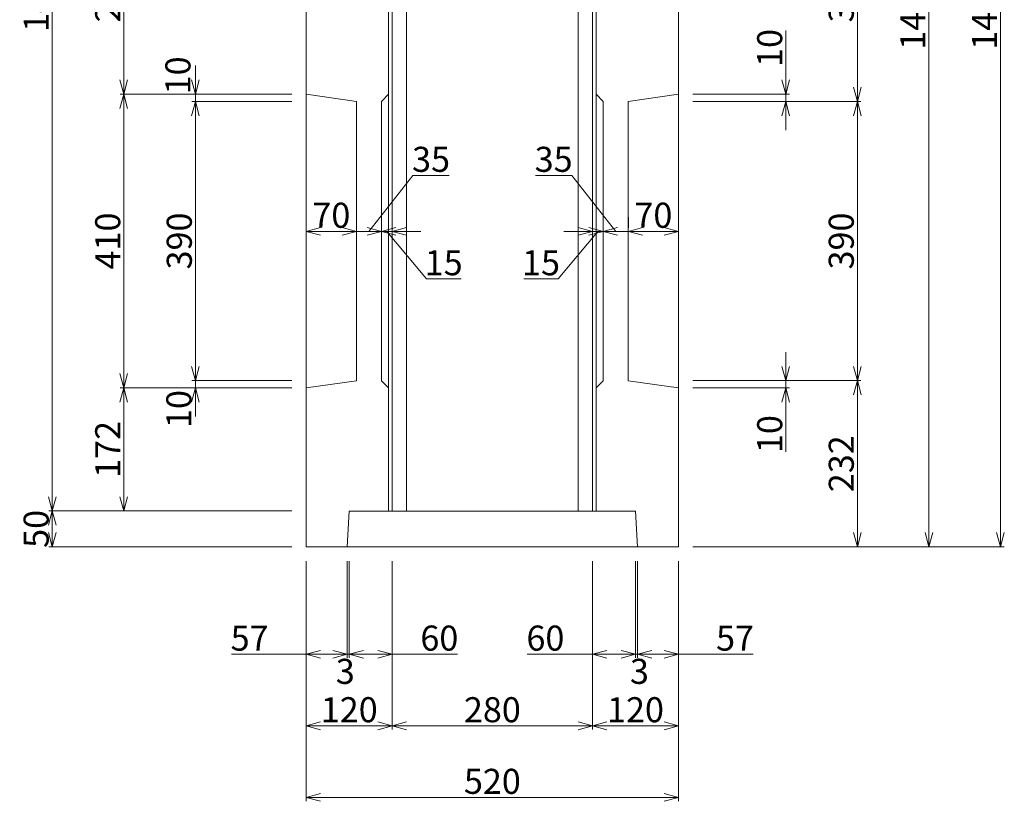
# Model space of a CAD drawing. Units: millimetres. Extents: x -29912 to 144750, y 24745 to 57393.
# Drawn here: x 91745 to 93121, y 41528 to 42620 of the extents above; entities that cross this region are included whole.
import ezdxf

# ---------------------------------------------------------------- set-up
doc = ezdxf.new("R2010")
doc.units = ezdxf.units.MM
doc.header["$LTSCALE"] = 0.3
doc.layers.add('D-STR-DIM', color=7, linetype='Continuous', lineweight=13)
doc.layers.add('D-STR1', color=7, linetype='Continuous', lineweight=13)
doc.styles.add('MSゴシック', font='txt')
doc.dimstyles.new('1-10', dxfattribs={"dimscale": 10, "dimtxt": 3.5, "dimasz": 2, "dimexe": 0.5, "dimexo": 2, "dimgap": 0.5, "dimtad": 1, "dimdec": 0, "dimzin": 0, "dimdsep": 46, "dimtxsty": 'MSゴシック', "dimblk": 'OPEN30', "dimcen": 2, "dimclrd": 256, "dimclre": 256, "dimclrt": 256, "dimadec": 0, "dimazin": 0, "dimtfac": 1, "dimtdec": 0, "dimtmove": 0, "dimatfit": 3, "dimldrblk": 'OPEN30', "dimfxl": 1, "dimtolj": 1, "dimtzin": 0, "dimlwd": -1, "dimlwe": -1, "dimarcsym": 0})

# ---------------------------------------------------------------- blocks, each defined once
blk = doc.blocks.new('_OPEN30')
at = {"color": 0, "linetype": 'ByBlock', "lineweight": -2}
for p, q in [((-1, 0.268), (0, 0)), ((0, 0), (-1, -0.268)), ((0, 0), (-1, 0))]:
    blk.add_line(p, q, dxfattribs=at)
blk = doc.blocks.new('*D2452')
at = {"layer": 'D-STR-DIM', "transparency": 16777216}
for p, q in [((92685.9, 43377.7), (93020.9, 43377.7)), ((93015.9, 41903.7), (93015.9, 43357.7)), ((92685.9, 41883.7), (93020.9, 41883.7))]:
    blk.add_line(p, q, dxfattribs=at)
at = {"layer": 'DEFPOINTS', "color": 0, "transparency": 16777216}
for p in [(92665.9, 43377.7), (93015.9, 43377.7), (92665.9, 41883.7)]:
    blk.add_point(p, dxfattribs=at)
at = {"layer": 'D-STR-DIM', "transparency": 16777216, "xscale": 20, "yscale": 20, "zscale": 20}
for p, rotation in [((93015.9, 43377.7), 90), ((93015.9, 41883.7), 270)]:
    blk.add_blockref('_OPEN30', p, dxfattribs=dict(at, rotation=rotation))
at = {"layer": 'D-STR-DIM', "transparency": 16777216, "insert": (92993.4, 42630.7), "char_height": 35, "attachment_point": 5, "rotation": 90, "style": 'MSゴシック'}
blk.add_mtext('\\A1;1494', dxfattribs=at)
blk = doc.blocks.new('*D2566')
at = {"layer": 'D-STR-DIM', "transparency": 16777216}
for p, q in [((92685.9, 43377.7), (93120.9, 43377.7)), ((93115.9, 43357.7), (93115.9, 41903.7)), ((92685.9, 41883.7), (93120.9, 41883.7))]:
    blk.add_line(p, q, dxfattribs=at)
at = {"layer": 'DEFPOINTS', "color": 0, "transparency": 16777216}
for p in [(92665.9, 43377.7), (92665.9, 41883.7), (93115.9, 41883.7)]:
    blk.add_point(p, dxfattribs=at)
at = {"layer": 'D-STR-DIM', "transparency": 16777216, "xscale": 20, "yscale": 20, "zscale": 20}
for p, rotation in [((93115.9, 43377.7), 90), ((93115.9, 41883.7), 270)]:
    blk.add_blockref('_OPEN30', p, dxfattribs=dict(at, rotation=rotation))
at = {"layer": 'D-STR-DIM', "transparency": 16777216, "insert": (93093.4, 42630.7), "char_height": 35, "attachment_point": 5, "rotation": 90, "style": 'MSゴシック'}
blk.add_mtext('\\A1;1494', dxfattribs=at)
blk = doc.blocks.new('*D2739')
at = {"layer": 'D-STR-DIM', "transparency": 16777216}
for p, q in [((92145.9, 41863.7), (92145.9, 41728.7)), ((92202.9, 41863.7), (92202.9, 41728.7)), ((92145.9, 41733.7), (92041.5, 41733.7)), ((92182.9, 41733.7), (92165.9, 41733.7))]:
    blk.add_line(p, q, dxfattribs=at)
at = {"layer": 'DEFPOINTS', "color": 0, "transparency": 16777216}
for p in [(92145.9, 41883.7), (92202.9, 41883.7), (92202.9, 41733.7)]:
    blk.add_point(p, dxfattribs=at)
at = {"layer": 'D-STR-DIM', "transparency": 16777216, "xscale": 20, "yscale": 20, "zscale": 20, "rotation": 180}
blk.add_blockref('_OPEN30', (92145.9, 41733.7), dxfattribs=at)
at = {"layer": 'D-STR-DIM', "transparency": 16777216, "xscale": 20, "yscale": 20, "zscale": 20}
blk.add_blockref('_OPEN30', (92202.9, 41733.7), dxfattribs=at)
at = {"layer": 'D-STR-DIM', "transparency": 16777216, "insert": (92066.7, 41756.2), "char_height": 35, "attachment_point": 5, "style": 'MSゴシック'}
blk.add_mtext('\\A1;57', dxfattribs=at)
blk = doc.blocks.new('*D2740')
at = {"layer": 'D-STR-DIM', "transparency": 16777216}
for p, q in [((92202.9, 41863.7), (92202.9, 41728.7)), ((92205.9, 41863.7), (92205.9, 41728.7)), ((92182.9, 41733.7), (92162.9, 41733.7)), ((92202.9, 41733.7), (92205.9, 41733.7)), ((92225.9, 41733.7), (92245.9, 41733.7))]:
    blk.add_line(p, q, dxfattribs=at)
at = {"layer": 'DEFPOINTS', "color": 0, "transparency": 16777216}
for p in [(92202.9, 41883.7), (92205.9, 41883.7), (92205.9, 41733.7)]:
    blk.add_point(p, dxfattribs=at)
at = {"layer": 'D-STR-DIM', "transparency": 16777216, "xscale": 20, "yscale": 20, "zscale": 20}
blk.add_blockref('_OPEN30', (92202.9, 41733.7), dxfattribs=at)
at = {"layer": 'D-STR-DIM', "transparency": 16777216, "xscale": 20, "yscale": 20, "zscale": 20, "rotation": 180}
blk.add_blockref('_OPEN30', (92205.9, 41733.7), dxfattribs=at)
at = {"layer": 'D-STR-DIM', "transparency": 16777216, "insert": (92200.4, 41709.8), "char_height": 35, "attachment_point": 5, "style": 'MSゴシック'}
blk.add_mtext('\\A1;3', dxfattribs=at)
blk = doc.blocks.new('*D2567')
at = {"layer": 'D-STR-DIM', "transparency": 16777216}
for p, q in [((92205.9, 41863.7), (92205.9, 41728.7)), ((92265.9, 41863.7), (92265.9, 41728.7)), ((92225.9, 41733.7), (92245.9, 41733.7)), ((92265.9, 41733.7), (92357.4, 41733.7))]:
    blk.add_line(p, q, dxfattribs=at)
at = {"layer": 'DEFPOINTS', "color": 0, "transparency": 16777216}
for p in [(92205.9, 41883.7), (92265.9, 41883.7), (92265.9, 41733.7)]:
    blk.add_point(p, dxfattribs=at)
at = {"layer": 'D-STR-DIM', "transparency": 16777216, "xscale": 20, "yscale": 20, "zscale": 20, "rotation": 180}
blk.add_blockref('_OPEN30', (92205.9, 41733.7), dxfattribs=at)
at = {"layer": 'D-STR-DIM', "transparency": 16777216, "xscale": 20, "yscale": 20, "zscale": 20}
blk.add_blockref('_OPEN30', (92265.9, 41733.7), dxfattribs=at)
at = {"layer": 'D-STR-DIM', "transparency": 16777216, "insert": (92331.8, 41756.2), "char_height": 35, "attachment_point": 5, "style": 'MSゴシック'}
blk.add_mtext('\\A1;60', dxfattribs=at)
blk = doc.blocks.new('*D2568')
at = {"layer": 'D-STR-DIM', "transparency": 16777216}
for p, q in [((92145.9, 41863.7), (92145.9, 41628.7)), ((92265.9, 41863.7), (92265.9, 41628.7)), ((92165.9, 41633.7), (92245.9, 41633.7))]:
    blk.add_line(p, q, dxfattribs=at)
at = {"layer": 'DEFPOINTS', "color": 0, "transparency": 16777216}
for p in [(92145.9, 41883.7), (92265.9, 41883.7), (92265.9, 41633.7)]:
    blk.add_point(p, dxfattribs=at)
at = {"layer": 'D-STR-DIM', "transparency": 16777216, "xscale": 20, "yscale": 20, "zscale": 20, "rotation": 180}
blk.add_blockref('_OPEN30', (92145.9, 41633.7), dxfattribs=at)
at = {"layer": 'D-STR-DIM', "transparency": 16777216, "xscale": 20, "yscale": 20, "zscale": 20}
blk.add_blockref('_OPEN30', (92265.9, 41633.7), dxfattribs=at)
at = {"layer": 'D-STR-DIM', "transparency": 16777216, "insert": (92205.9, 41656.2), "char_height": 35, "attachment_point": 5, "style": 'MSゴシック'}
blk.add_mtext('\\A1;120', dxfattribs=at)
blk = doc.blocks.new('*D2569')
at = {"layer": 'D-STR-DIM', "transparency": 16777216}
for p, q in [((92265.9, 41863.7), (92265.9, 41628.7)), ((92545.9, 41863.7), (92545.9, 41628.7)), ((92285.9, 41633.7), (92525.9, 41633.7))]:
    blk.add_line(p, q, dxfattribs=at)
at = {"layer": 'DEFPOINTS', "color": 0, "transparency": 16777216}
for p in [(92265.9, 41883.7), (92545.9, 41883.7), (92545.9, 41633.7)]:
    blk.add_point(p, dxfattribs=at)
at = {"layer": 'D-STR-DIM', "transparency": 16777216, "xscale": 20, "yscale": 20, "zscale": 20, "rotation": 180}
blk.add_blockref('_OPEN30', (92265.9, 41633.7), dxfattribs=at)
at = {"layer": 'D-STR-DIM', "transparency": 16777216, "xscale": 20, "yscale": 20, "zscale": 20}
blk.add_blockref('_OPEN30', (92545.9, 41633.7), dxfattribs=at)
at = {"layer": 'D-STR-DIM', "transparency": 16777216, "insert": (92405.9, 41656.2), "char_height": 35, "attachment_point": 5, "style": 'MSゴシック'}
blk.add_mtext('\\A1;280', dxfattribs=at)
blk = doc.blocks.new('*D2570')
at = {"layer": 'D-STR-DIM', "transparency": 16777216}
for p, q in [((92545.9, 41863.7), (92545.9, 41628.7)), ((92665.9, 41863.7), (92665.9, 41628.7)), ((92565.9, 41633.7), (92645.9, 41633.7))]:
    blk.add_line(p, q, dxfattribs=at)
at = {"layer": 'DEFPOINTS', "color": 0, "transparency": 16777216}
for p in [(92545.9, 41883.7), (92665.9, 41883.7), (92665.9, 41633.7)]:
    blk.add_point(p, dxfattribs=at)
at = {"layer": 'D-STR-DIM', "transparency": 16777216, "xscale": 20, "yscale": 20, "zscale": 20, "rotation": 180}
blk.add_blockref('_OPEN30', (92545.9, 41633.7), dxfattribs=at)
at = {"layer": 'D-STR-DIM', "transparency": 16777216, "xscale": 20, "yscale": 20, "zscale": 20}
blk.add_blockref('_OPEN30', (92665.9, 41633.7), dxfattribs=at)
at = {"layer": 'D-STR-DIM', "transparency": 16777216, "insert": (92605.9, 41656.2), "char_height": 35, "attachment_point": 5, "style": 'MSゴシック'}
blk.add_mtext('\\A1;120', dxfattribs=at)
blk = doc.blocks.new('*D2571')
at = {"layer": 'D-STR-DIM', "transparency": 16777216}
for p, q in [((92145.9, 41863.7), (92145.9, 41528.7)), ((92665.9, 41863.7), (92665.9, 41528.7)), ((92165.9, 41533.7), (92645.9, 41533.7))]:
    blk.add_line(p, q, dxfattribs=at)
at = {"layer": 'DEFPOINTS', "color": 0, "transparency": 16777216}
for p in [(92145.9, 41883.7), (92665.9, 41883.7), (92665.9, 41533.7)]:
    blk.add_point(p, dxfattribs=at)
at = {"layer": 'D-STR-DIM', "transparency": 16777216, "xscale": 20, "yscale": 20, "zscale": 20, "rotation": 180}
blk.add_blockref('_OPEN30', (92145.9, 41533.7), dxfattribs=at)
at = {"layer": 'D-STR-DIM', "transparency": 16777216, "xscale": 20, "yscale": 20, "zscale": 20}
blk.add_blockref('_OPEN30', (92665.9, 41533.7), dxfattribs=at)
at = {"layer": 'D-STR-DIM', "transparency": 16777216, "insert": (92405.9, 41556.2), "char_height": 35, "attachment_point": 5, "style": 'MSゴシック'}
blk.add_mtext('\\A1;520', dxfattribs=at)
blk = doc.blocks.new('*D2572')
at = {"layer": 'D-STR-DIM', "transparency": 16777216}
for p, q in [((92608.9, 41863.7), (92608.9, 41728.7)), ((92665.9, 41863.7), (92665.9, 41728.7)), ((92628.9, 41733.7), (92645.9, 41733.7)), ((92665.9, 41733.7), (92770.3, 41733.7))]:
    blk.add_line(p, q, dxfattribs=at)
at = {"layer": 'DEFPOINTS', "color": 0, "transparency": 16777216}
for p in [(92608.9, 41883.7), (92665.9, 41883.7), (92608.9, 41733.7)]:
    blk.add_point(p, dxfattribs=at)
at = {"layer": 'D-STR-DIM', "transparency": 16777216, "xscale": 20, "yscale": 20, "zscale": 20, "rotation": 180}
blk.add_blockref('_OPEN30', (92608.9, 41733.7), dxfattribs=at)
at = {"layer": 'D-STR-DIM', "transparency": 16777216, "xscale": 20, "yscale": 20, "zscale": 20}
blk.add_blockref('_OPEN30', (92665.9, 41733.7), dxfattribs=at)
at = {"layer": 'D-STR-DIM', "transparency": 16777216, "insert": (92745, 41756.2), "char_height": 35, "attachment_point": 5, "style": 'MSゴシック'}
blk.add_mtext('\\A1;57', dxfattribs=at)
blk = doc.blocks.new('*D2573')
at = {"layer": 'D-STR-DIM', "transparency": 16777216}
for p, q in [((92605.9, 41863.7), (92605.9, 41728.7)), ((92608.9, 41863.7), (92608.9, 41728.7)), ((92585.9, 41733.7), (92565.9, 41733.7)), ((92608.9, 41733.7), (92605.9, 41733.7)), ((92628.9, 41733.7), (92648.9, 41733.7))]:
    blk.add_line(p, q, dxfattribs=at)
at = {"layer": 'DEFPOINTS', "color": 0, "transparency": 16777216}
for p in [(92605.9, 41883.7), (92608.9, 41883.7), (92605.9, 41733.7)]:
    blk.add_point(p, dxfattribs=at)
at = {"layer": 'D-STR-DIM', "transparency": 16777216, "xscale": 20, "yscale": 20, "zscale": 20}
blk.add_blockref('_OPEN30', (92605.9, 41733.7), dxfattribs=at)
at = {"layer": 'D-STR-DIM', "transparency": 16777216, "xscale": 20, "yscale": 20, "zscale": 20, "rotation": 180}
blk.add_blockref('_OPEN30', (92608.9, 41733.7), dxfattribs=at)
at = {"layer": 'D-STR-DIM', "transparency": 16777216, "insert": (92611.4, 41709.8), "char_height": 35, "attachment_point": 5, "style": 'MSゴシック'}
blk.add_mtext('\\A1;3', dxfattribs=at)
blk = doc.blocks.new('*D2574')
at = {"layer": 'D-STR-DIM', "transparency": 16777216}
for p, q in [((92545.9, 41863.7), (92545.9, 41728.7)), ((92605.9, 41863.7), (92605.9, 41728.7)), ((92545.9, 41733.7), (92454.4, 41733.7)), ((92585.9, 41733.7), (92565.9, 41733.7))]:
    blk.add_line(p, q, dxfattribs=at)
at = {"layer": 'DEFPOINTS', "color": 0, "transparency": 16777216}
for p in [(92545.9, 41883.7), (92605.9, 41883.7), (92545.9, 41733.7)]:
    blk.add_point(p, dxfattribs=at)
at = {"layer": 'D-STR-DIM', "transparency": 16777216, "xscale": 20, "yscale": 20, "zscale": 20, "rotation": 180}
blk.add_blockref('_OPEN30', (92545.9, 41733.7), dxfattribs=at)
at = {"layer": 'D-STR-DIM', "transparency": 16777216, "xscale": 20, "yscale": 20, "zscale": 20}
blk.add_blockref('_OPEN30', (92605.9, 41733.7), dxfattribs=at)
at = {"layer": 'D-STR-DIM', "transparency": 16777216, "insert": (92480, 41756.2), "char_height": 35, "attachment_point": 5, "style": 'MSゴシック'}
blk.add_mtext('\\A1;60', dxfattribs=at)
blk = doc.blocks.new('*D2575')
at = {"layer": 'D-STR-DIM', "transparency": 16777216}
for p, q in [((92125.9, 41933.7), (91785.9, 41933.7)), ((91790.9, 41903.7), (91790.9, 41913.7)), ((92125.9, 41883.7), (91785.9, 41883.7))]:
    blk.add_line(p, q, dxfattribs=at)
at = {"layer": 'DEFPOINTS', "color": 0, "transparency": 16777216}
for p in [(91790.9, 41933.7), (92145.9, 41933.7), (92145.9, 41883.7)]:
    blk.add_point(p, dxfattribs=at)
at = {"layer": 'D-STR-DIM', "transparency": 16777216, "xscale": 20, "yscale": 20, "zscale": 20}
for p, rotation in [((91790.9, 41933.7), 90), ((91790.9, 41883.7), 270)]:
    blk.add_blockref('_OPEN30', p, dxfattribs=dict(at, rotation=rotation))
at = {"layer": 'D-STR-DIM', "transparency": 16777216, "insert": (91768.4, 41908.7), "char_height": 35, "attachment_point": 5, "rotation": 90, "style": 'MSゴシック'}
blk.add_mtext('\\A1;50', dxfattribs=at)
blk = doc.blocks.new('*D2576')
at = {"layer": 'D-STR-DIM', "transparency": 16777216}
for p, q in [((92125.9, 43377.7), (91785.9, 43377.7)), ((91790.9, 41953.7), (91790.9, 43357.7)), ((92125.9, 41933.7), (91785.9, 41933.7))]:
    blk.add_line(p, q, dxfattribs=at)
at = {"layer": 'DEFPOINTS', "color": 0, "transparency": 16777216}
for p in [(91790.9, 43377.7), (92145.9, 43377.7), (92145.9, 41933.7)]:
    blk.add_point(p, dxfattribs=at)
at = {"layer": 'D-STR-DIM', "transparency": 16777216, "xscale": 20, "yscale": 20, "zscale": 20}
for p, rotation in [((91790.9, 43377.7), 90), ((91790.9, 41933.7), 270)]:
    blk.add_blockref('_OPEN30', p, dxfattribs=dict(at, rotation=rotation))
at = {"layer": 'D-STR-DIM', "transparency": 16777216, "insert": (91768.4, 42655.7), "char_height": 35, "attachment_point": 5, "rotation": 90, "style": 'MSゴシック'}
blk.add_mtext('\\A1;1444', dxfattribs=at)
blk = doc.blocks.new('*D2743')
at = {"layer": 'D-STR-DIM', "transparency": 16777216}
for p, q in [((92125.9, 42795.7), (91885.9, 42795.7)), ((91890.9, 42775.7), (91890.9, 42535.7)), ((92125.9, 42515.7), (91885.9, 42515.7))]:
    blk.add_line(p, q, dxfattribs=at)
at = {"layer": 'DEFPOINTS', "color": 0, "transparency": 16777216}
for p in [(92145.9, 42795.7), (91890.9, 42515.7), (92145.9, 42515.7)]:
    blk.add_point(p, dxfattribs=at)
at = {"layer": 'D-STR-DIM', "transparency": 16777216, "xscale": 20, "yscale": 20, "zscale": 20}
for p, rotation in [((91890.9, 42795.7), 90), ((91890.9, 42515.7), 270)]:
    blk.add_blockref('_OPEN30', p, dxfattribs=dict(at, rotation=rotation))
at = {"layer": 'D-STR-DIM', "transparency": 16777216, "insert": (91868.4, 42655.7), "char_height": 35, "attachment_point": 5, "rotation": 90, "style": 'MSゴシック'}
blk.add_mtext('\\A1;280', dxfattribs=at)
blk = doc.blocks.new('*D2744')
at = {"layer": 'D-STR-DIM', "transparency": 16777216}
for p, q in [((92125.9, 42515.7), (91885.9, 42515.7)), ((91890.9, 42495.7), (91890.9, 42125.7)), ((92125.9, 42105.7), (91885.9, 42105.7))]:
    blk.add_line(p, q, dxfattribs=at)
at = {"layer": 'DEFPOINTS', "color": 0, "transparency": 16777216}
for p in [(92145.9, 42515.7), (91890.9, 42105.7), (92145.9, 42105.7)]:
    blk.add_point(p, dxfattribs=at)
at = {"layer": 'D-STR-DIM', "transparency": 16777216, "xscale": 20, "yscale": 20, "zscale": 20}
for p, rotation in [((91890.9, 42515.7), 90), ((91890.9, 42105.7), 270)]:
    blk.add_blockref('_OPEN30', p, dxfattribs=dict(at, rotation=rotation))
at = {"layer": 'D-STR-DIM', "transparency": 16777216, "insert": (91868.4, 42310.7), "char_height": 35, "attachment_point": 5, "rotation": 90, "style": 'MSゴシック'}
blk.add_mtext('\\A1;410', dxfattribs=at)
blk = doc.blocks.new('*D2745')
at = {"layer": 'D-STR-DIM', "transparency": 16777216}
for p, q in [((92125.9, 42105.7), (91885.9, 42105.7)), ((91890.9, 42085.7), (91890.9, 41953.7)), ((92125.9, 41933.7), (91885.9, 41933.7))]:
    blk.add_line(p, q, dxfattribs=at)
at = {"layer": 'DEFPOINTS', "color": 0, "transparency": 16777216}
for p in [(92145.9, 42105.7), (91890.9, 41933.7), (92145.9, 41933.7)]:
    blk.add_point(p, dxfattribs=at)
at = {"layer": 'D-STR-DIM', "transparency": 16777216, "xscale": 20, "yscale": 20, "zscale": 20}
for p, rotation in [((91890.9, 42105.7), 90), ((91890.9, 41933.7), 270)]:
    blk.add_blockref('_OPEN30', p, dxfattribs=dict(at, rotation=rotation))
at = {"layer": 'D-STR-DIM', "transparency": 16777216, "insert": (91868.4, 42019.7), "char_height": 35, "attachment_point": 5, "rotation": 90, "style": 'MSゴシック'}
blk.add_mtext('\\A1;172', dxfattribs=at)
blk = doc.blocks.new('*D2578')
at = {"layer": 'D-STR-DIM', "transparency": 16777216}
for p, q in [((91990.9, 42535.7), (91990.9, 42555.7)), ((92125.9, 42515.7), (91985.9, 42515.7)), ((91990.9, 42515.7), (91990.9, 42505.7)), ((92125.9, 42505.7), (91985.9, 42505.7)), ((91990.9, 42485.7), (91990.9, 42465.7))]:
    blk.add_line(p, q, dxfattribs=at)
at = {"layer": 'DEFPOINTS', "color": 0, "transparency": 16777216}
for p in [(92145.9, 42515.7), (91990.9, 42505.7), (92145.9, 42505.7)]:
    blk.add_point(p, dxfattribs=at)
at = {"layer": 'D-STR-DIM', "transparency": 16777216, "xscale": 20, "yscale": 20, "zscale": 20}
for p, rotation in [((91990.9, 42515.7), 270), ((91990.9, 42505.7), 90)]:
    blk.add_blockref('_OPEN30', p, dxfattribs=dict(at, rotation=rotation))
at = {"layer": 'D-STR-DIM', "transparency": 16777216, "insert": (91966.5, 42542), "char_height": 35, "attachment_point": 5, "rotation": 90, "style": 'MSゴシック'}
blk.add_mtext('\\A1;10', dxfattribs=at)
blk = doc.blocks.new('*D2579')
at = {"layer": 'D-STR-DIM', "transparency": 16777216}
for p, q in [((92125.9, 42505.7), (91985.9, 42505.7)), ((91990.9, 42485.7), (91990.9, 42135.7)), ((92125.9, 42115.7), (91985.9, 42115.7))]:
    blk.add_line(p, q, dxfattribs=at)
at = {"layer": 'DEFPOINTS', "color": 0, "transparency": 16777216}
for p in [(92145.9, 42505.7), (91990.9, 42115.7), (92145.9, 42115.7)]:
    blk.add_point(p, dxfattribs=at)
at = {"layer": 'D-STR-DIM', "transparency": 16777216, "xscale": 20, "yscale": 20, "zscale": 20}
for p, rotation in [((91990.9, 42505.7), 90), ((91990.9, 42115.7), 270)]:
    blk.add_blockref('_OPEN30', p, dxfattribs=dict(at, rotation=rotation))
at = {"layer": 'D-STR-DIM', "transparency": 16777216, "insert": (91968.4, 42310.7), "char_height": 35, "attachment_point": 5, "rotation": 90, "style": 'MSゴシック'}
blk.add_mtext('\\A1;390', dxfattribs=at)
blk = doc.blocks.new('*D2580')
at = {"layer": 'D-STR-DIM', "transparency": 16777216}
for p, q in [((91990.9, 42135.7), (91990.9, 42155.7)), ((92125.9, 42115.7), (91985.9, 42115.7)), ((91990.9, 42115.7), (91990.9, 42105.7)), ((92125.9, 42105.7), (91985.9, 42105.7)), ((91990.9, 42085.7), (91990.9, 42065.7))]:
    blk.add_line(p, q, dxfattribs=at)
at = {"layer": 'DEFPOINTS', "color": 0, "transparency": 16777216}
for p in [(92145.9, 42115.7), (91990.9, 42105.7), (92145.9, 42105.7)]:
    blk.add_point(p, dxfattribs=at)
at = {"layer": 'D-STR-DIM', "transparency": 16777216, "xscale": 20, "yscale": 20, "zscale": 20}
for p, rotation in [((91990.9, 42115.7), 270), ((91990.9, 42105.7), 90)]:
    blk.add_blockref('_OPEN30', p, dxfattribs=dict(at, rotation=rotation))
at = {"layer": 'D-STR-DIM', "transparency": 16777216, "insert": (91967.8, 42076.1), "char_height": 35, "attachment_point": 5, "rotation": 90, "style": 'MSゴシック'}
blk.add_mtext('\\A1;10', dxfattribs=at)
blk = doc.blocks.new('*D2582')
at = {"layer": 'D-STR-DIM', "transparency": 16777216}
for p, q in [((92145.9, 42344.2), (92145.9, 42329.2)), ((92215.9, 42344.2), (92215.9, 42329.2)), ((92165.9, 42324.2), (92195.9, 42324.2))]:
    blk.add_line(p, q, dxfattribs=at)
at = {"layer": 'DEFPOINTS', "color": 0, "transparency": 16777216}
for p in [(92145.9, 42324.2), (92215.9, 42324.2), (92215.9, 42324.2)]:
    blk.add_point(p, dxfattribs=at)
at = {"layer": 'D-STR-DIM', "transparency": 16777216, "xscale": 20, "yscale": 20, "zscale": 20, "rotation": 180}
blk.add_blockref('_OPEN30', (92145.9, 42324.2), dxfattribs=at)
at = {"layer": 'D-STR-DIM', "transparency": 16777216, "xscale": 20, "yscale": 20, "zscale": 20}
blk.add_blockref('_OPEN30', (92215.9, 42324.2), dxfattribs=at)
at = {"layer": 'D-STR-DIM', "transparency": 16777216, "insert": (92180.9, 42346.7), "char_height": 35, "attachment_point": 5, "style": 'MSゴシック'}
blk.add_mtext('\\A1;70', dxfattribs=at)
blk = doc.blocks.new('*D2583')
at = {"layer": 'D-STR-DIM', "transparency": 16777216}
for p, q in [((92233.4, 42324.2), (92294.8, 42402.3)), ((92294.8, 42402.3), (92345.7, 42402.3)), ((92215.9, 42344.2), (92215.9, 42329.2)), ((92250.9, 42344.2), (92250.9, 42329.2)), ((92195.9, 42324.2), (92175.9, 42324.2)), ((92215.9, 42324.2), (92250.9, 42324.2)), ((92215.9, 42324.2), (92250.9, 42324.2)), ((92270.9, 42324.2), (92290.9, 42324.2))]:
    blk.add_line(p, q, dxfattribs=at)
at = {"layer": 'DEFPOINTS', "color": 0, "transparency": 16777216}
for p in [(92215.9, 42324.2), (92250.9, 42324.2), (92250.9, 42324.2)]:
    blk.add_point(p, dxfattribs=at)
at = {"layer": 'D-STR-DIM', "transparency": 16777216, "xscale": 20, "yscale": 20, "zscale": 20}
blk.add_blockref('_OPEN30', (92215.9, 42324.2), dxfattribs=at)
at = {"layer": 'D-STR-DIM', "transparency": 16777216, "xscale": 20, "yscale": 20, "zscale": 20, "rotation": 180}
blk.add_blockref('_OPEN30', (92250.9, 42324.2), dxfattribs=at)
at = {"layer": 'D-STR-DIM', "transparency": 16777216, "insert": (92320.2, 42424.8), "char_height": 35, "attachment_point": 5, "style": 'MSゴシック'}
blk.add_mtext('\\A1;35', dxfattribs=at)
blk = doc.blocks.new('*D2584')
at = {"layer": 'D-STR-DIM', "transparency": 16777216}
for p, q in [((92250.9, 42344.2), (92250.9, 42329.2)), ((92265.9, 42344.2), (92265.9, 42329.2)), ((92230.9, 42324.2), (92210.9, 42324.2)), ((92250.9, 42324.2), (92265.9, 42324.2)), ((92250.9, 42324.2), (92265.9, 42324.2)), ((92258.4, 42324.2), (92313.7, 42257.9)), ((92285.9, 42324.2), (92305.9, 42324.2)), ((92313.7, 42257.9), (92362.1, 42257.9))]:
    blk.add_line(p, q, dxfattribs=at)
at = {"layer": 'DEFPOINTS', "color": 0, "transparency": 16777216}
for p in [(92250.9, 42324.2), (92265.9, 42324.2), (92265.9, 42324.2)]:
    blk.add_point(p, dxfattribs=at)
at = {"layer": 'D-STR-DIM', "transparency": 16777216, "xscale": 20, "yscale": 20, "zscale": 20}
blk.add_blockref('_OPEN30', (92250.9, 42324.2), dxfattribs=at)
at = {"layer": 'D-STR-DIM', "transparency": 16777216, "xscale": 20, "yscale": 20, "zscale": 20, "rotation": 180}
blk.add_blockref('_OPEN30', (92265.9, 42324.2), dxfattribs=at)
at = {"layer": 'D-STR-DIM', "transparency": 16777216, "insert": (92337.9, 42280.4), "char_height": 35, "attachment_point": 5, "style": 'MSゴシック'}
blk.add_mtext('\\A1;15', dxfattribs=at)
blk = doc.blocks.new('*D2585')
at = {"layer": 'D-STR-DIM', "transparency": 16777216}
for p, q in [((92685.9, 42805.7), (92920.9, 42805.7)), ((92915.9, 42785.7), (92915.9, 42525.7)), ((92685.9, 42505.7), (92920.9, 42505.7))]:
    blk.add_line(p, q, dxfattribs=at)
at = {"layer": 'DEFPOINTS', "color": 0, "transparency": 16777216}
for p in [(92665.9, 42805.7), (92665.9, 42505.7), (92915.9, 42505.7)]:
    blk.add_point(p, dxfattribs=at)
at = {"layer": 'D-STR-DIM', "transparency": 16777216, "xscale": 20, "yscale": 20, "zscale": 20}
for p, rotation in [((92915.9, 42805.7), 90), ((92915.9, 42505.7), 270)]:
    blk.add_blockref('_OPEN30', p, dxfattribs=dict(at, rotation=rotation))
at = {"layer": 'D-STR-DIM', "transparency": 16777216, "insert": (92893.4, 42655.7), "char_height": 35, "attachment_point": 5, "rotation": 90, "style": 'MSゴシック'}
blk.add_mtext('\\A1;300', dxfattribs=at)
blk = doc.blocks.new('*D2586')
at = {"layer": 'D-STR-DIM', "transparency": 16777216}
for p, q in [((92685.9, 42505.7), (92920.9, 42505.7)), ((92915.9, 42485.7), (92915.9, 42135.7)), ((92685.9, 42115.7), (92920.9, 42115.7))]:
    blk.add_line(p, q, dxfattribs=at)
at = {"layer": 'DEFPOINTS', "color": 0, "transparency": 16777216}
for p in [(92665.9, 42505.7), (92665.9, 42115.7), (92915.9, 42115.7)]:
    blk.add_point(p, dxfattribs=at)
at = {"layer": 'D-STR-DIM', "transparency": 16777216, "xscale": 20, "yscale": 20, "zscale": 20}
for p, rotation in [((92915.9, 42505.7), 90), ((92915.9, 42115.7), 270)]:
    blk.add_blockref('_OPEN30', p, dxfattribs=dict(at, rotation=rotation))
at = {"layer": 'D-STR-DIM', "transparency": 16777216, "insert": (92893.4, 42310.7), "char_height": 35, "attachment_point": 5, "rotation": 90, "style": 'MSゴシック'}
blk.add_mtext('\\A1;390', dxfattribs=at)
blk = doc.blocks.new('*D2749')
at = {"layer": 'D-STR-DIM', "transparency": 16777216}
for p, q in [((92685.9, 42115.7), (92920.9, 42115.7)), ((92915.9, 42095.7), (92915.9, 41903.7)), ((92685.9, 41883.7), (92920.9, 41883.7))]:
    blk.add_line(p, q, dxfattribs=at)
at = {"layer": 'DEFPOINTS', "color": 0, "transparency": 16777216}
for p in [(92665.9, 42115.7), (92665.9, 41883.7), (92915.9, 41883.7)]:
    blk.add_point(p, dxfattribs=at)
at = {"layer": 'D-STR-DIM', "transparency": 16777216, "xscale": 20, "yscale": 20, "zscale": 20}
for p, rotation in [((92915.9, 42115.7), 90), ((92915.9, 41883.7), 270)]:
    blk.add_blockref('_OPEN30', p, dxfattribs=dict(at, rotation=rotation))
at = {"layer": 'D-STR-DIM', "transparency": 16777216, "insert": (92893.4, 41999.7), "char_height": 35, "attachment_point": 5, "rotation": 90, "style": 'MSゴシック'}
blk.add_mtext('\\A1;232', dxfattribs=at)
blk = doc.blocks.new('*D2751')
at = {"layer": 'D-STR-DIM', "transparency": 16777216}
for p, q in [((92815.9, 42535.7), (92815.9, 42604.9)), ((92685.9, 42515.7), (92820.9, 42515.7)), ((92815.9, 42505.7), (92815.9, 42515.7)), ((92685.9, 42505.7), (92820.9, 42505.7)), ((92815.9, 42485.7), (92815.9, 42465.7))]:
    blk.add_line(p, q, dxfattribs=at)
at = {"layer": 'DEFPOINTS', "color": 0, "transparency": 16777216}
for p in [(92665.9, 42515.7), (92815.9, 42515.7), (92665.9, 42505.7)]:
    blk.add_point(p, dxfattribs=at)
at = {"layer": 'D-STR-DIM', "transparency": 16777216, "xscale": 20, "yscale": 20, "zscale": 20}
for p, rotation in [((92815.9, 42515.7), 270), ((92815.9, 42505.7), 90)]:
    blk.add_blockref('_OPEN30', p, dxfattribs=dict(at, rotation=rotation))
at = {"layer": 'D-STR-DIM', "transparency": 16777216, "insert": (92793.4, 42580.3), "char_height": 35, "attachment_point": 5, "rotation": 90, "style": 'MSゴシック'}
blk.add_mtext('\\A1;10', dxfattribs=at)
blk = doc.blocks.new('*D2752')
at = {"layer": 'D-STR-DIM', "transparency": 16777216}
for p, q in [((92815.9, 42135.7), (92815.9, 42155.7)), ((92685.9, 42115.7), (92820.9, 42115.7)), ((92815.9, 42115.7), (92815.9, 42105.7)), ((92685.9, 42105.7), (92820.9, 42105.7)), ((92815.9, 42085.7), (92815.9, 42016.4))]:
    blk.add_line(p, q, dxfattribs=at)
at = {"layer": 'DEFPOINTS', "color": 0, "transparency": 16777216}
for p in [(92665.9, 42115.7), (92815.9, 42115.7), (92665.9, 42105.7)]:
    blk.add_point(p, dxfattribs=at)
at = {"layer": 'D-STR-DIM', "transparency": 16777216, "xscale": 20, "yscale": 20, "zscale": 20}
for p, rotation in [((92815.9, 42115.7), 270), ((92815.9, 42105.7), 90)]:
    blk.add_blockref('_OPEN30', p, dxfattribs=dict(at, rotation=rotation))
at = {"layer": 'D-STR-DIM', "transparency": 16777216, "insert": (92793.4, 42041.1), "char_height": 35, "attachment_point": 5, "rotation": 90, "style": 'MSゴシック'}
blk.add_mtext('\\A1;10', dxfattribs=at)
blk = doc.blocks.new('*D2588')
at = {"layer": 'D-STR-DIM', "transparency": 16777216}
for p, q in [((92595.9, 42344.2), (92595.9, 42329.2)), ((92665.9, 42344.2), (92665.9, 42329.2)), ((92645.9, 42324.2), (92615.9, 42324.2))]:
    blk.add_line(p, q, dxfattribs=at)
at = {"layer": 'DEFPOINTS', "color": 0, "transparency": 16777216}
for p in [(92595.9, 42324.2), (92595.9, 42324.2), (92665.9, 42324.2)]:
    blk.add_point(p, dxfattribs=at)
at = {"layer": 'D-STR-DIM', "transparency": 16777216, "xscale": 20, "yscale": 20, "zscale": 20, "rotation": 180}
blk.add_blockref('_OPEN30', (92595.9, 42324.2), dxfattribs=at)
at = {"layer": 'D-STR-DIM', "transparency": 16777216, "xscale": 20, "yscale": 20, "zscale": 20}
blk.add_blockref('_OPEN30', (92665.9, 42324.2), dxfattribs=at)
at = {"layer": 'D-STR-DIM', "transparency": 16777216, "insert": (92630.9, 42346.7), "char_height": 35, "attachment_point": 5, "style": 'MSゴシック'}
blk.add_mtext('\\A1;70', dxfattribs=at)
blk = doc.blocks.new('*D2589')
at = {"layer": 'D-STR-DIM', "transparency": 16777216}
for p, q in [((92516.9, 42402.3), (92466.1, 42402.3)), ((92578.4, 42324.2), (92516.9, 42402.3)), ((92560.8, 42344.2), (92560.8, 42329.2)), ((92595.9, 42344.2), (92595.9, 42329.2)), ((92540.8, 42324.2), (92520.8, 42324.2)), ((92595.9, 42324.2), (92560.8, 42324.2)), ((92595.9, 42324.2), (92560.8, 42324.2)), ((92615.9, 42324.2), (92635.9, 42324.2))]:
    blk.add_line(p, q, dxfattribs=at)
at = {"layer": 'DEFPOINTS', "color": 0, "transparency": 16777216}
for p in [(92560.8, 42324.2), (92560.8, 42324.2), (92595.9, 42324.2)]:
    blk.add_point(p, dxfattribs=at)
at = {"layer": 'D-STR-DIM', "transparency": 16777216, "xscale": 20, "yscale": 20, "zscale": 20}
blk.add_blockref('_OPEN30', (92560.8, 42324.2), dxfattribs=at)
at = {"layer": 'D-STR-DIM', "transparency": 16777216, "xscale": 20, "yscale": 20, "zscale": 20, "rotation": 180}
blk.add_blockref('_OPEN30', (92595.9, 42324.2), dxfattribs=at)
at = {"layer": 'D-STR-DIM', "transparency": 16777216, "insert": (92491.5, 42424.8), "char_height": 35, "attachment_point": 5, "style": 'MSゴシック'}
blk.add_mtext('\\A1;35', dxfattribs=at)
blk = doc.blocks.new('*D2590')
at = {"layer": 'D-STR-DIM', "transparency": 16777216}
for p, q in [((92545.9, 42344.2), (92545.9, 42329.2)), ((92560.8, 42344.2), (92560.8, 42329.2)), ((92553.4, 42324.2), (92498, 42257.9)), ((92525.9, 42324.2), (92505.9, 42324.2)), ((92560.8, 42324.2), (92545.9, 42324.2)), ((92560.8, 42324.2), (92545.9, 42324.2)), ((92580.8, 42324.2), (92600.8, 42324.2)), ((92498, 42257.9), (92449.7, 42257.9))]:
    blk.add_line(p, q, dxfattribs=at)
at = {"layer": 'DEFPOINTS', "color": 0, "transparency": 16777216}
for p in [(92545.9, 42324.2), (92545.9, 42324.2), (92560.8, 42324.2)]:
    blk.add_point(p, dxfattribs=at)
at = {"layer": 'D-STR-DIM', "transparency": 16777216, "xscale": 20, "yscale": 20, "zscale": 20}
blk.add_blockref('_OPEN30', (92545.9, 42324.2), dxfattribs=at)
at = {"layer": 'D-STR-DIM', "transparency": 16777216, "xscale": 20, "yscale": 20, "zscale": 20, "rotation": 180}
blk.add_blockref('_OPEN30', (92560.8, 42324.2), dxfattribs=at)
at = {"layer": 'D-STR-DIM', "transparency": 16777216, "insert": (92473.9, 42280.4), "char_height": 35, "attachment_point": 5, "style": 'MSゴシック'}
blk.add_mtext('\\A1;15', dxfattribs=at)

msp = doc.modelspace()

# ---------------------------------------------------------------- linework, layer by layer
at = {"layer": 'D-STR1'}
for points in [[(92212.88, 43377.68), (92212.88, 43377.68), (92209.88, 43377.68), (92145.88, 43377.68), (92145.88, 41883.68)], [(92665.88, 41883.68), (92665.88, 43377.68), (92601.88, 43377.68), (92598.88, 43377.68), (92212.88, 43377.68)], [(92265.88, 43377.68), (92265.88, 41933.68)], [(92285.88, 41933.68), (92285.88, 43377.68)], [(92525.88, 41933.68), (92525.88, 43377.68)], [(92545.88, 41933.68), (92545.88, 43377.68)], [(92145.88, 41883.68), (92145.88, 42105.68), (92215.88, 42115.68), (92215.88, 42505.68), (92145.88, 42515.68), (92145.88, 42795.68)], [(92260.88, 42795.68), (92260.88, 42515.68), (92250.91, 42505.68), (92250.91, 42115.68), (92260.88, 42105.68), (92260.88, 41933.68), (92205.88, 41933.68), (92202.88, 41883.68), (92145.88, 41883.68)], [(92550.88, 42795.68), (92550.88, 42515.68), (92560.85, 42505.68), (92560.85, 42115.68), (92550.88, 42105.68), (92550.88, 41933.68), (92605.88, 41933.68), (92608.88, 41883.68), (92665.88, 41883.68)], [(92665.88, 41883.68), (92665.88, 42105.68), (92595.88, 42115.68), (92595.88, 42505.68), (92665.88, 42515.68), (92665.88, 42795.68)], [(92145.88, 42515.68), (92215.88, 42505.68), (92215.88, 42115.68), (92145.88, 42105.68)], [(92260.88, 42515.68), (92250.91, 42505.68), (92250.91, 42115.68), (92260.88, 42105.68), (92260.88, 42515.68)], [(92550.88, 42515.68), (92560.85, 42505.68), (92560.85, 42115.68), (92550.88, 42105.68), (92550.88, 42515.68)], [(92665.88, 42515.68), (92595.88, 42505.68), (92595.88, 42115.68), (92665.88, 42105.68)], [(92202.88, 41883.68), (92205.88, 41933.68), (92605.88, 41933.68), (92608.88, 41883.68)], [(92145.88, 41883.68), (92665.88, 41883.68)]]:
    msp.add_lwpolyline(points, dxfattribs=at)

# ---------------------------------------------------------------- dimensions: what is measured, and where the dimension line sits
at = {"layer": 'D-STR-DIM'}
for base, p1, p2, picture, middle in [((91790.88, 43377.68), (92145.88, 41933.68), (92145.88, 43377.68), '*D2576', (91768.38, 42655.68)), ((91890.88, 42515.68), (92145.88, 42795.68), (92145.88, 42515.68), '*D2743', (91868.38, 42655.68)), ((91890.88, 42105.68), (92145.88, 42515.68), (92145.88, 42105.68), '*D2744', (91868.38, 42310.68)), ((91990.88, 42115.68), (92145.88, 42505.68), (92145.88, 42115.68), '*D2579', (91968.38, 42310.68)), ((92915.88, 41883.68), (92665.88, 42115.68), (92665.88, 41883.68), '*D2749', (92893.38, 41999.68))]:
    dim = msp.add_linear_dim(base=base, p1=p1, p2=p2, angle=90, dimstyle='1-10', override={"dimtmove": 1}, dxfattribs=at)
    dim.commit()
    dim.dimension.update_dxf_attribs({"geometry": picture, "text_midpoint": middle})
for base, p1, p2, angle, picture, middle in [((93015.88, 43377.68), (92665.88, 41883.68), (92665.88, 43377.68), 90, '*D2452', (92993.38, 42630.68)), ((93115.88, 41883.68), (92665.88, 43377.68), (92665.88, 41883.68), 90, '*D2566', (93093.38, 42630.68)), ((92915.88, 42505.68), (92665.88, 42805.68), (92665.88, 42505.68), 90, '*D2585', (92893.38, 42655.68)), ((92815.88, 42515.68), (92665.88, 42505.68), (92665.88, 42515.68), 90, '*D2751', (92793.38, 42580.32)), ((92915.88, 42115.68), (92665.88, 42505.68), (92665.88, 42115.68), 90, '*D2586', (92893.38, 42310.68)), ((92595.88, 42324.23), (92665.88, 42324.23), (92595.88, 42324.23), 180, '*D2588', (92630.88, 42346.73)), ((91890.88, 41933.68), (92145.88, 42105.68), (92145.88, 41933.68), 90, '*D2745', (91868.38, 42019.68))]:
    dim = msp.add_linear_dim(base=base, p1=p1, p2=p2, angle=angle, dimstyle='1-10', dxfattribs=at)
    dim.commit()
    dim.dimension.update_dxf_attribs({"geometry": picture, "text_midpoint": middle})
for base, p1, p2, angle, override, picture, middle in [((91990.88, 42505.68), (92145.88, 42515.68), (92145.88, 42505.68), 90, {"dimtmove": 1}, '*D2578', (91988.95, 42541.97)), ((92560.85, 42324.23), (92595.88, 42324.23), (92560.85, 42324.23), 180, {"dimtmove": 1}, '*D2589', (92511.94, 42402.27)), ((92545.88, 42324.23), (92560.85, 42324.23), (92545.88, 42324.23), 180, {"dimtmove": 1}, '*D2590', (92493.05, 42257.87)), ((91990.88, 42105.68), (92145.88, 42115.68), (92145.88, 42105.68), 90, {"dimtmove": 1}, '*D2580', (91990.35, 42076.09)), ((92605.88, 41733.68), (92608.88, 41883.68), (92605.88, 41883.68), 180, {"dimtmove": 2}, '*D2573', (92611.38, 41709.85))]:
    dim = msp.add_linear_dim(base=base, p1=p1, p2=p2, angle=angle, dimstyle='1-10', override=override, dxfattribs=at)
    dim.commit()
    dim.dimension.update_dxf_attribs({"geometry": picture, "text_midpoint": middle, "dimtype": 160})
for base, p1, p2, override, picture, middle in [((92250.91, 42324.23), (92215.88, 42324.23), (92250.91, 42324.23), {"dimtmove": 1}, '*D2583', (92299.82, 42402.27)), ((92265.88, 42324.23), (92250.91, 42324.23), (92265.88, 42324.23), {"dimtmove": 1}, '*D2584', (92318.71, 42257.87)), ((92205.88, 41733.68), (92202.88, 41883.68), (92205.88, 41883.68), {"dimtmove": 2}, '*D2740', (92200.38, 41709.85))]:
    dim = msp.add_linear_dim(base=base, p1=p1, p2=p2, dimstyle='1-10', override=override, dxfattribs=at)
    dim.commit()
    dim.dimension.update_dxf_attribs({"geometry": picture, "text_midpoint": middle, "dimtype": 160})
for base, p1, p2, picture, middle in [((92215.88, 42324.23), (92145.88, 42324.23), (92215.88, 42324.23), '*D2582', (92180.88, 42346.73)), ((92265.88, 41633.68), (92145.88, 41883.68), (92265.88, 41883.68), '*D2568', (92205.88, 41656.18)), ((92665.88, 41533.68), (92145.88, 41883.68), (92665.88, 41883.68), '*D2571', (92405.88, 41556.18))]:
    dim = msp.add_linear_dim(base=base, p1=p1, p2=p2, dimstyle='1-10', dxfattribs=at)
    dim.commit()
    dim.dimension.update_dxf_attribs({"geometry": picture, "text_midpoint": middle})
for base, p1, p2, angle, picture, middle in [((92815.88, 42115.68), (92665.88, 42105.68), (92665.88, 42115.68), 90, '*D2752', (92815.88, 42041.05)), ((91790.88, 41933.68), (92145.88, 41883.68), (92145.88, 41933.68), 90, '*D2575', (91790.88, 41908.68)), ((92545.88, 41733.68), (92605.88, 41883.68), (92545.88, 41883.68), 180, '*D2574', (92480, 41733.68)), ((92608.88, 41733.68), (92665.88, 41883.68), (92608.88, 41883.68), 180, '*D2572', (92745.02, 41733.68))]:
    dim = msp.add_linear_dim(base=base, p1=p1, p2=p2, angle=angle, dimstyle='1-10', dxfattribs=at)
    dim.commit()
    dim.dimension.update_dxf_attribs({"geometry": picture, "text_midpoint": middle, "dimtype": 160})
for base, p1, p2, picture, middle in [((92202.88, 41733.68), (92145.88, 41883.68), (92202.88, 41883.68), '*D2739', (92066.74, 41733.68)), ((92265.88, 41733.68), (92205.88, 41883.68), (92265.88, 41883.68), '*D2567', (92331.76, 41733.68))]:
    dim = msp.add_linear_dim(base=base, p1=p1, p2=p2, dimstyle='1-10', dxfattribs=at)
    dim.commit()
    dim.dimension.update_dxf_attribs({"geometry": picture, "text_midpoint": middle, "dimtype": 160})
for base, p1, p2, picture, middle in [((92545.88, 41633.68), (92265.88, 41883.68), (92545.88, 41883.68), '*D2569', (92405.88, 41656.18)), ((92665.88, 41633.68), (92545.88, 41883.68), (92665.88, 41883.68), '*D2570', (92605.88, 41656.18))]:
    dim = msp.add_linear_dim(base=base, p1=p1, p2=p2, dimstyle='1-10', override={"dimtmove": 1}, dxfattribs=at)
    dim.commit()
    dim.dimension.update_dxf_attribs({"geometry": picture, "text_midpoint": middle})

doc.saveas('drawing.dxf')
